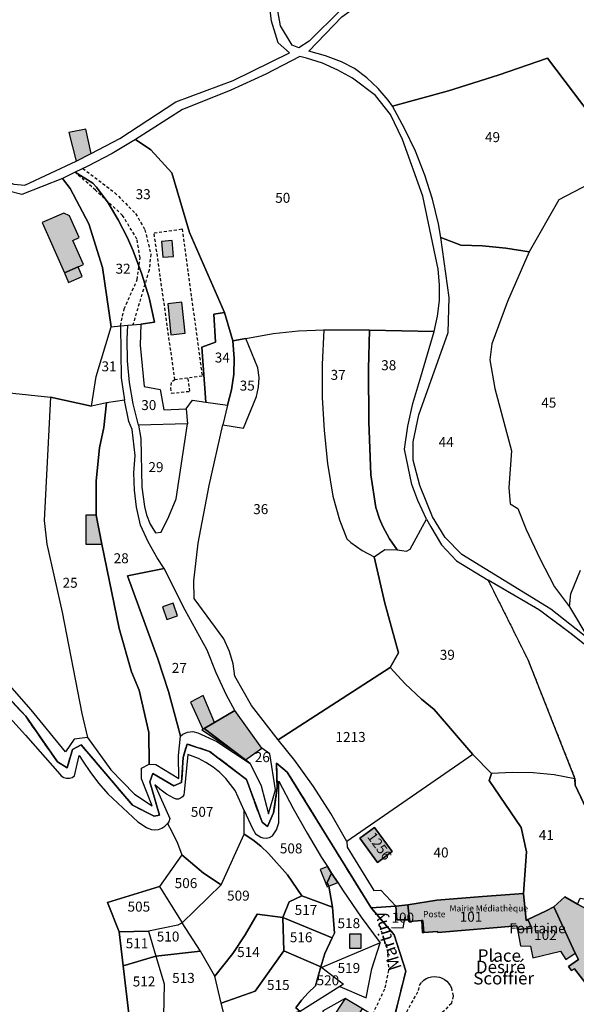
# Model space of a CAD drawing. Units: metres. Extents: x 1034230 to 1037358, y 6314003 to 6317766.
# Drawn here: x 1036520 to 1036632, y 6316034 to 6316231 of the extents above; entities that cross this region are included whole.
import ezdxf
from ezdxf.enums import TextEntityAlignment as Align

# ---------------------------------------------------------------- set-up
doc = ezdxf.new("R2010")
doc.units = ezdxf.units.M
for name, pattern in [('TOPO1', [1, 0.6, -0.4]), ('TOPO2', [2.4, 2, -0.4]), ('TOPO4', [0.8, 0.5, -0.3])]:
    doc.linetypes.add(name, pattern=pattern)
for name, color, linetype in [('ig_cad_bati_dur', 152, 'CONTINUOUS'), ('ig_cad_bati_dur_hach', 24, 'CONTINUOUS'), ('ig_cad_bati_leger', 215, 'CONTINUOUS'), ('ig_cad_bati_leger_hach', 243, 'CONTINUOUS'), ('ig_cad_cote_alti', 37, 'CONTINUOUS'), ('ig_cad_detail_lineaire', 252, 'TOPO1'), ('ig_cad_divers_texte', 8, 'CONTINUOUS'), ('ig_cad_fleche_de_rattachement', 3, 'CONTINUOUS'), ('ig_cad_lieudit', 7, 'ByLayer'), ('ig_cad_nom_voie', 8, 'CONTINUOUS'), ('ig_cad_parcel', 3, 'CONTINUOUS'), ('ig_cad_parcel_num', 3, 'CONTINUOUS'), ('ig_cad_section', 20, 'TOPO2'), ('ig_cad_sfisc', 2, 'TOPO4')]:
    doc.layers.add(name, color=color, linetype=linetype)
doc.styles.add('Times New Roman', font='times.ttf')

msp = doc.modelspace()

# ---------------------------------------------------------------- hatches: boundary and pattern name
at = {"layer": 'ig_cad_bati_dur_hach'}
for points in [[(1036530.17, 6316208.72), (1036531.67, 6316202.92), (1036534.71, 6316204.5), (1036533.58, 6316209.38)], [(1036529.33, 6316180.51), (1036532.05, 6316181.72), (1036533.11, 6316182.19), (1036530.99, 6316187), (1036532.24, 6316187.62), (1036530.31, 6316191.99), (1036529.18, 6316192.52), (1036524.86, 6316190.61)], [(1036533.62, 6316131.9), (1036533.59, 6316126.09), (1036536.84, 6316126.09), (1036535.71, 6316131.9)], [(1036549.03, 6316113.5), (1036549.9, 6316110.97), (1036552.04, 6316111.69), (1036551.17, 6316114.23)], [(1036563.17, 6316084.65), (1036565.67, 6316082.74), (1036568.97, 6316085.11), (1036563.51, 6316092.69), (1036559.43, 6316090.27), (1036557.39, 6316089.06)], [(1036563.17, 6316084.65), (1036557.39, 6316089.06), (1036557.08, 6316088.92), (1036556.88, 6316088.82)], [(1036591.53, 6316069.19), (1036588.6, 6316067.02), (1036592.18, 6316062.18), (1036595.11, 6316064.35)], [(1036582.1, 6316061.33), (1036580.67, 6316060.75), (1036582.07, 6316057.3), (1036582.37, 6316057.41), (1036582.06, 6316058.17), (1036582.94, 6316060)], [(1036584.17, 6316058.13), (1036582.94, 6316060), (1036582.06, 6316058.17), (1036582.37, 6316057.41)], [(1036601.47, 6316048.12), (1036604.23, 6316048.29), (1036604.26, 6316048.09), (1036620.11, 6316049.43), (1036620.24, 6316048.7), (1036623.11, 6316049), (1036622.35, 6316050.69), (1036621.99, 6316050.52), (1036621.45, 6316055.96), (1036613.26, 6316055.31), (1036604.1, 6316054.63), (1036598.26, 6316053.67), (1036598.55, 6316050.66), (1036598.58, 6316050.33), (1036600.99, 6316050.5), (1036601.26, 6316050.53)], [(1036644.08, 6316038.51), (1036640.63, 6316043.65), (1036640.68, 6316047.8), (1036639.47, 6316048.8), (1036638.78, 6316049.02), (1036637.32, 6316049.8), (1036634.8, 6316052.43), (1036632.28, 6316053.81), (1036629.76, 6316055.3), (1036627.53, 6316053.27), (1036631.86, 6316043.98), (1036632.54, 6316042.71), (1036630.51, 6316041.28), (1036631.07, 6316040.51), (1036631.7, 6316040.79), (1036634, 6316037.89), (1036635.12, 6316038.63), (1036638.82, 6316034.61)], [(1036598.26, 6316053.67), (1036595.83, 6316053.4), (1036596.07, 6316050.68), (1036598.55, 6316050.66)], [(1036627.53, 6316053.27), (1036626.05, 6316052.48), (1036622.35, 6316050.69), (1036623.11, 6316049), (1036620.24, 6316048.7), (1036620.86, 6316045.45), (1036622.85, 6316045.39), (1036623.36, 6316043.02), (1036628.91, 6316044.37), (1036629.98, 6316042.72), (1036631.86, 6316043.98)], [(1036600.99, 6316050.5), (1036601.13, 6316048.1), (1036601.47, 6316048.12), (1036601.26, 6316050.53)], [(1036588.9, 6316044.96), (1036588.89, 6316047.8), (1036586.56, 6316047.79), (1036586.57, 6316044.96)], [(1036582.67, 6316030.34), (1036585.3, 6316027.08), (1036589.14, 6316032.8), (1036585.7, 6316034.86)]]:
    msp.add_hatch(color=256, dxfattribs=at).paths.add_polyline_path(points)
at = {"layer": 'ig_cad_bati_leger_hach'}
for points in [[(1036550.97, 6316186.99), (1036548.8, 6316186.83), (1036549.05, 6316183.64), (1036551.22, 6316183.8)], [(1036530.16, 6316178.6), (1036532.89, 6316179.81), (1036532.05, 6316181.72), (1036529.33, 6316180.51)], [(1036552.91, 6316174.62), (1036550.06, 6316174.33), (1036550.7, 6316168.11), (1036553.54, 6316168.41)], [(1036557.39, 6316089.06), (1036559.43, 6316090.27), (1036557.18, 6316095.67), (1036554.61, 6316094.37), (1036557.08, 6316088.92)]]:
    msp.add_hatch(color=256, dxfattribs=at).paths.add_polyline_path(points)

# ---------------------------------------------------------------- linework, layer by layer
at = {"layer": 'ig_cad_bati_dur'}
for points in [[(1036530.17, 6316208.72), (1036531.67, 6316202.92), (1036534.71, 6316204.5), (1036533.58, 6316209.38)], [(1036529.33, 6316180.51), (1036532.05, 6316181.72), (1036533.11, 6316182.19), (1036530.99, 6316187), (1036532.24, 6316187.62), (1036530.31, 6316191.99), (1036529.18, 6316192.52), (1036524.86, 6316190.61)], [(1036533.62, 6316131.9), (1036533.59, 6316126.09), (1036536.84, 6316126.09), (1036535.71, 6316131.9)], [(1036549.03, 6316113.5), (1036549.9, 6316110.97), (1036552.04, 6316111.69), (1036551.17, 6316114.23)], [(1036563.17, 6316084.65), (1036565.67, 6316082.74), (1036568.97, 6316085.11), (1036563.51, 6316092.69), (1036559.43, 6316090.27), (1036557.39, 6316089.06)], [(1036563.17, 6316084.65), (1036557.39, 6316089.06), (1036557.08, 6316088.92), (1036556.88, 6316088.82)], [(1036591.53, 6316069.19), (1036588.6, 6316067.02), (1036592.18, 6316062.18), (1036595.11, 6316064.35)], [(1036582.1, 6316061.33), (1036580.67, 6316060.75), (1036582.07, 6316057.3), (1036582.37, 6316057.41), (1036582.06, 6316058.17), (1036582.94, 6316060)], [(1036584.17, 6316058.13), (1036582.94, 6316060), (1036582.06, 6316058.17), (1036582.37, 6316057.41)], [(1036601.47, 6316048.12), (1036604.23, 6316048.29), (1036604.26, 6316048.09), (1036620.11, 6316049.43), (1036620.24, 6316048.7), (1036623.11, 6316049), (1036622.35, 6316050.69), (1036621.99, 6316050.52), (1036621.45, 6316055.96), (1036613.26, 6316055.31), (1036604.1, 6316054.63), (1036598.26, 6316053.67), (1036598.55, 6316050.66), (1036598.58, 6316050.33), (1036600.99, 6316050.5), (1036601.26, 6316050.53)], [(1036644.08, 6316038.51), (1036640.63, 6316043.65), (1036640.68, 6316047.8), (1036639.47, 6316048.8), (1036638.78, 6316049.02), (1036637.32, 6316049.8), (1036634.8, 6316052.43), (1036632.28, 6316053.81), (1036629.76, 6316055.3), (1036627.53, 6316053.27), (1036631.86, 6316043.98), (1036632.54, 6316042.71), (1036630.51, 6316041.28), (1036631.07, 6316040.51), (1036631.7, 6316040.79), (1036634, 6316037.89), (1036635.12, 6316038.63), (1036638.82, 6316034.61)], [(1036598.26, 6316053.67), (1036595.83, 6316053.4), (1036596.07, 6316050.68), (1036598.55, 6316050.66)], [(1036627.53, 6316053.27), (1036626.05, 6316052.48), (1036622.35, 6316050.69), (1036623.11, 6316049), (1036620.24, 6316048.7), (1036620.86, 6316045.45), (1036622.85, 6316045.39), (1036623.36, 6316043.02), (1036628.91, 6316044.37), (1036629.98, 6316042.72), (1036631.86, 6316043.98)], [(1036600.99, 6316050.5), (1036601.13, 6316048.1), (1036601.47, 6316048.12), (1036601.26, 6316050.53)], [(1036588.9, 6316044.96), (1036588.89, 6316047.8), (1036586.56, 6316047.79), (1036586.57, 6316044.96)], [(1036582.67, 6316030.34), (1036585.3, 6316027.08), (1036589.14, 6316032.8), (1036585.7, 6316034.86)]]:
    msp.add_lwpolyline(points, close=True, dxfattribs=at)
at = {"layer": 'ig_cad_bati_leger'}
for points in [[(1036550.97, 6316186.99), (1036548.8, 6316186.83), (1036549.05, 6316183.64), (1036551.22, 6316183.8)], [(1036530.16, 6316178.6), (1036532.89, 6316179.81), (1036532.05, 6316181.72), (1036529.33, 6316180.51)], [(1036552.91, 6316174.62), (1036550.06, 6316174.33), (1036550.7, 6316168.11), (1036553.54, 6316168.41)], [(1036557.39, 6316089.06), (1036559.43, 6316090.27), (1036557.18, 6316095.67), (1036554.61, 6316094.37), (1036557.08, 6316088.92)]]:
    msp.add_lwpolyline(points, close=True, dxfattribs=at)
at = {"layer": 'ig_cad_detail_lineaire'}
for points in [[(1036540.54, 6316169.91), (1036541.31, 6316173.29), (1036543.93, 6316179.17), (1036544.5, 6316183.57), (1036543.87, 6316187.29), (1036540.99, 6316192.06), (1036535.54, 6316197.11), (1036531.45, 6316200.73)], [(1036533, 6316201.49), (1036539.43, 6316196.61), (1036543.59, 6316192.41), (1036545.46, 6316189.19), (1036546.67, 6316184.24), (1036546.3, 6316181.07), (1036543.05, 6316170.1)], [(1036547.31, 6316188.53), (1036552.96, 6316189.35), (1036556.96, 6316159.8), (1036551.49, 6316159.03), (1036547.31, 6316188.53)], [(1036551.49, 6316159.03), (1036550.75, 6316158.51), (1036550.57, 6316157.4), (1036550.78, 6316156.37), (1036554.5, 6316156.75), (1036554.15, 6316159.4)], [(1036592.62, 6316049.42), (1036594.1, 6316044.73), (1036594.38, 6316040.51), (1036593.56, 6316036.72), (1036591.11, 6316031.62)], [(1036597.56, 6316031.29), (1036600.4, 6316036.48), (1036600.62, 6316037.46), (1036601, 6316038.11), (1036601.49, 6316038.56), (1036601.96, 6316038.85), (1036602.46, 6316039.07), (1036602.99, 6316039.21), (1036603.54, 6316039.27), (1036604.09, 6316039.24), (1036604.63, 6316039.14), (1036605.14, 6316038.95), (1036605.62, 6316038.67), (1036606.06, 6316038.33), (1036606.43, 6316037.93), (1036606.74, 6316037.47), (1036606.99, 6316036.98), (1036607.33, 6316035.35), (1036607, 6316033.88), (1036603.11, 6316030)]]:
    msp.add_lwpolyline(points, dxfattribs=at)
at = {"layer": 'ig_cad_fleche_de_rattachement'}
msp.add_lwpolyline([(1036594.97, 6316049.09), (1036597.34, 6316049.07), (1036597.74, 6316051.25)], dxfattribs=at)
at = {"layer": 'ig_cad_lieudit'}
for points in [[(1036507.76, 6316106.24), (1036521.53, 6316091.51), (1036527.92, 6316082.34), (1036529.84, 6316081.17), (1036530.91, 6316084.82), (1036532.66, 6316085.77), (1036542.98, 6316073.68), (1036547.3, 6316071.45), (1036548.37, 6316071.64), (1036546.48, 6316078.38), (1036547.06, 6316080.01), (1036551.28, 6316077.58), (1036552.83, 6316078.25), (1036553.15, 6316083.25), (1036553.93, 6316085.94), (1036558.45, 6316084.47), (1036565.86, 6316078.83), (1036568.99, 6316070.24), (1036570.05, 6316069.36), (1036571.31, 6316072.15), (1036572.01, 6316077.15), (1036571.88, 6316082.09), (1036574.05, 6316080.3), (1036590.86, 6316053.07), (1036595.83, 6316053.4), (1036598.26, 6316053.67), (1036604.1, 6316054.63), (1036613.26, 6316055.31), (1036621.45, 6316055.96), (1036621.99, 6316050.52), (1036622.35, 6316050.69), (1036626.05, 6316052.48), (1036627.53, 6316053.27), (1036629.76, 6316055.3), (1036632.28, 6316053.81)], [(1036595.71, 6316031.82), (1036597.82, 6316040.34), (1036595.52, 6316047.64), (1036590.86, 6316053.07), (1036574.05, 6316080.3), (1036571.88, 6316082.09), (1036572.01, 6316077.15), (1036571.31, 6316072.15), (1036570.05, 6316069.36), (1036568.99, 6316070.24), (1036565.86, 6316078.83), (1036558.45, 6316084.47), (1036553.93, 6316085.94), (1036553.15, 6316083.25), (1036552.83, 6316078.25), (1036551.28, 6316077.58), (1036547.06, 6316080.01), (1036546.48, 6316078.38), (1036548.37, 6316071.64), (1036547.3, 6316071.45), (1036542.98, 6316073.68), (1036532.66, 6316085.77), (1036530.91, 6316084.82), (1036529.84, 6316081.17), (1036527.92, 6316082.34), (1036521.53, 6316091.51), (1036507.76, 6316106.24)], [(1036632.28, 6316053.81), (1036629.76, 6316055.3), (1036627.53, 6316053.27), (1036626.05, 6316052.48), (1036622.35, 6316050.69), (1036621.99, 6316050.52), (1036621.45, 6316055.96), (1036613.26, 6316055.31), (1036604.1, 6316054.63), (1036598.26, 6316053.67), (1036595.83, 6316053.4), (1036590.86, 6316053.07), (1036595.52, 6316047.64), (1036597.82, 6316040.34), (1036595.71, 6316031.82)]]:
    msp.add_lwpolyline(points, dxfattribs=at)
at = {"layer": 'ig_cad_parcel'}
for points in [[(1036577.47, 6316280.93), (1036578.51, 6316277.4), (1036580.15, 6316272.89), (1036582.11, 6316268.49), (1036582.93, 6316265.42), (1036584.92, 6316251.77), (1036582.07, 6316243.42), (1036583.32, 6316237.21), (1036584.82, 6316233.35), (1036578.45, 6316227.01), (1036576.35, 6316225.72), (1036575.03, 6316226.23), (1036572.68, 6316230.12), (1036572.14, 6316233.1), (1036571.44, 6316244.13), (1036567.55, 6316270.92), (1036567.1, 6316279.2), (1036566.33, 6316282.85), (1036564.11, 6316288.39), (1036571, 6316284.33)], [(1036595.15, 6316213.99), (1036594.28, 6316215.2), (1036592.27, 6316217.56), (1036590.03, 6316219.69), (1036587.56, 6316221.56), (1036584.93, 6316222.86), (1036581.72, 6316224.08), (1036578.39, 6316224.99), (1036585, 6316231.9), (1036592.94, 6316237.66), (1036599.07, 6316241.02), (1036604.37, 6316243.52), (1036609.79, 6316245.72), (1036613.49, 6316242.93), (1036616.91, 6316240.82), (1036620.49, 6316239.01), (1036641.44, 6316230.23), (1036650.1, 6316218.92), (1036644.82, 6316215.44), (1036638.23, 6316211.26), (1036635.08, 6316212.01), (1036626.26, 6316223.61), (1036616.4, 6316220.19), (1036606.43, 6316217.08)], [(1036543.58, 6316207.29), (1036546.64, 6316205.19), (1036550.85, 6316200.63), (1036554.45, 6316188.6), (1036561.46, 6316172.56), (1036563.13, 6316166.88), (1036565.75, 6316167.37), (1036571.18, 6316168.34), (1036576.29, 6316168.9), (1036581.41, 6316169.1), (1036590.54, 6316169.03), (1036603.55, 6316168.76), (1036604.23, 6316171.84), (1036604.6, 6316174.97), (1036604.62, 6316178.12), (1036604.31, 6316181.26), (1036601.24, 6316195.93), (1036597.18, 6316207.32), (1036594.74, 6316212.32), (1036591.74, 6316216.12), (1036587.15, 6316219.59), (1036584.2, 6316221.24), (1036581.11, 6316222.61), (1036577.9, 6316223.64), (1036576.56, 6316223.98), (1036569.71, 6316220.43), (1036562.71, 6316217.21), (1036555.58, 6316214.29), (1036553.04, 6316213.32)], [(1036595.15, 6316213.99), (1036606.43, 6316217.08), (1036616.4, 6316220.19), (1036626.26, 6316223.61), (1036635.08, 6316212.01), (1036638.23, 6316211.26), (1036644.82, 6316215.44), (1036649.6, 6316206.49), (1036641.13, 6316200.89), (1036634.83, 6316197.87), (1036634.58, 6316198.3), (1036628.59, 6316195.19), (1036622.58, 6316184.73), (1036617.93, 6316185.51), (1036613.25, 6316185.95), (1036608.86, 6316186.05), (1036604.89, 6316187.59), (1036604.37, 6316190.34), (1036603.17, 6316195.29), (1036601.64, 6316200.16), (1036599.78, 6316204.92), (1036597.61, 6316209.52)], [(1036543.58, 6316207.29), (1036538.87, 6316204.45), (1036533.99, 6316201.91), (1036531.45, 6316200.73), (1036535.04, 6316198.55), (1036535.74, 6316197.7), (1036538.07, 6316194.55), (1036540.12, 6316191.19), (1036541.88, 6316187.69), (1036543.11, 6316184.92), (1036544.87, 6316180.26), (1036546.31, 6316175.49), (1036547.42, 6316170.63), (1036544.65, 6316170.22), (1036544.54, 6316166.04), (1036545.29, 6316157.68), (1036548.51, 6316157.11), (1036549.26, 6316153.02), (1036553.74, 6316153.22), (1036554.99, 6316154.96), (1036557.68, 6316154.58), (1036556.91, 6316165.62), (1036559.67, 6316166.6), (1036559.27, 6316172.25), (1036561.46, 6316172.56), (1036554.45, 6316188.6), (1036550.85, 6316200.63), (1036546.64, 6316205.19)], [(1036542.01, 6316170.01), (1036544.65, 6316170.22), (1036547.42, 6316170.63), (1036546.31, 6316175.49), (1036544.87, 6316180.26), (1036543.11, 6316184.92), (1036541.88, 6316187.69), (1036540.12, 6316191.19), (1036538.07, 6316194.55), (1036535.74, 6316197.7), (1036535.04, 6316198.55), (1036531.45, 6316200.73), (1036528.93, 6316199.49), (1036530.47, 6316197.48), (1036534.23, 6316190.37), (1036536.98, 6316181.61), (1036538.66, 6316169.7), (1036540.54, 6316169.91)], [(1036604.89, 6316187.59), (1036608.86, 6316186.05), (1036613.25, 6316185.95), (1036617.93, 6316185.51), (1036622.58, 6316184.73), (1036618.23, 6316174.79), (1036615.12, 6316166.28), (1036614.68, 6316163.09), (1036615.73, 6316157.31), (1036619.04, 6316144.81), (1036618.53, 6316137.41), (1036618.82, 6316134.18), (1036620.3, 6316133.23), (1036622.03, 6316128.99), (1036624.72, 6316123.18), (1036627.71, 6316117.52), (1036630.71, 6316113.47), (1036634.61, 6316107), (1036626.94, 6316113.04), (1036609.06, 6316123.96), (1036605.73, 6316127.38), (1036603.21, 6316131.56), (1036600.65, 6316137.87), (1036599.35, 6316142.94), (1036599.29, 6316146.6), (1036600.46, 6316152.04), (1036606.37, 6316168.56), (1036606.53, 6316175.55)], [(1036563.13, 6316166.88), (1036561.46, 6316172.56), (1036559.27, 6316172.25), (1036559.67, 6316166.6), (1036556.91, 6316165.62), (1036557.68, 6316154.58), (1036562.06, 6316153.98), (1036562.85, 6316157.03), (1036563.3, 6316160.16), (1036563.41, 6316163.32)], [(1036537.75, 6316154.46), (1036534.76, 6316153.78), (1036535.69, 6316159.74), (1036538.66, 6316169.7), (1036540.54, 6316169.91), (1036540.71, 6316159.44), (1036541.35, 6316154.98)], [(1036553.99, 6316150.24), (1036544.16, 6316149.95), (1036543.1, 6316154.2), (1036542.35, 6316158.5), (1036541.95, 6316162.86), (1036541.88, 6316167.24), (1036542.01, 6316170.01), (1036544.65, 6316170.22), (1036544.54, 6316166.04), (1036545.29, 6316157.68), (1036548.51, 6316157.11), (1036549.26, 6316153.02), (1036553.74, 6316153.22)], [(1036565.75, 6316167.37), (1036571.18, 6316168.34), (1036576.29, 6316168.9), (1036581.41, 6316169.1), (1036581.06, 6316162.16), (1036581.08, 6316155.51), (1036581.44, 6316148.87), (1036582.12, 6316142.27), (1036583.16, 6316135.71), (1036584.5, 6316130.96), (1036585.97, 6316127.12), (1036586.82, 6316126.39), (1036589.07, 6316124.8), (1036591.51, 6316123.49), (1036593.66, 6316114.21), (1036596.36, 6316104.24), (1036594.67, 6316101.33), (1036572.23, 6316086.8), (1036566.88, 6316093.66), (1036563.54, 6316099.55), (1036563.16, 6316102.05), (1036562.44, 6316104.49), (1036561.28, 6316107.06), (1036555.33, 6316115.17), (1036555.28, 6316118.69), (1036556.18, 6316126.29), (1036558.39, 6316137.81), (1036561.09, 6316149.99), (1036565.28, 6316149.37), (1036567.86, 6316155.73), (1036568.3, 6316157.61), (1036568.38, 6316159.54), (1036568.15, 6316161.45)], [(1036590.54, 6316169.03), (1036581.41, 6316169.1), (1036581.06, 6316162.16), (1036581.08, 6316155.51), (1036581.44, 6316148.87), (1036582.12, 6316142.27), (1036583.16, 6316135.71), (1036584.5, 6316130.96), (1036585.97, 6316127.12), (1036586.82, 6316126.39), (1036589.07, 6316124.8), (1036591.51, 6316123.49), (1036593.6, 6316124.97), (1036596.13, 6316124.91), (1036594.54, 6316127.16), (1036593.23, 6316129.58), (1036592.57, 6316131.17), (1036591.84, 6316133.43), (1036590.82, 6316139.98), (1036590.43, 6316150.63), (1036590.38, 6316161.27)], [(1036603.55, 6316168.76), (1036590.54, 6316169.03), (1036590.38, 6316161.27), (1036590.43, 6316150.63), (1036590.82, 6316139.98), (1036591.84, 6316133.43), (1036592.57, 6316131.17), (1036593.23, 6316129.58), (1036594.54, 6316127.16), (1036596.13, 6316124.91), (1036598, 6316124.65), (1036598.73, 6316125.08), (1036602.01, 6316131.08), (1036600.24, 6316134.85), (1036599.04, 6316138.06), (1036597.55, 6316145.13), (1036598.22, 6316149.74), (1036599.23, 6316154.29), (1036600.89, 6316159.65)], [(1036565.75, 6316167.37), (1036563.13, 6316166.88), (1036563.41, 6316163.32), (1036563.3, 6316160.16), (1036562.85, 6316157.03), (1036562.06, 6316153.98), (1036561.09, 6316149.99), (1036565.28, 6316149.37), (1036567.86, 6316155.73), (1036568.3, 6316157.61), (1036568.38, 6316159.54), (1036568.15, 6316161.45)], [(1036526.49, 6316155.6), (1036525.26, 6316130.81), (1036525.78, 6316126.09), (1036528.83, 6316112.43), (1036532.82, 6316092.04), (1036533.96, 6316087.24), (1036531.27, 6316086.9), (1036529.55, 6316084.41), (1036522.62, 6316092.81), (1036515.42, 6316100.99), (1036512.45, 6316104.22), (1036507.68, 6316111.32), (1036505.9, 6316114.81), (1036504.43, 6316118.42), (1036503.34, 6316121.91), (1036502.04, 6316129.62), (1036501.14, 6316139.12), (1036501.67, 6316152.2), (1036501.99, 6316156.7), (1036504.62, 6316156.81), (1036511.31, 6316156.92), (1036514.44, 6316156.86)], [(1036546.29, 6316081.88), (1036546.27, 6316088.25), (1036544.33, 6316096.75), (1036542.8, 6316100.47), (1036540.29, 6316109.14), (1036536.84, 6316126.09), (1036535.71, 6316131.9), (1036535.65, 6316138.76), (1036536.37, 6316145.43), (1036537.19, 6316149.46), (1036537.75, 6316154.46), (1036534.76, 6316153.78), (1036526.49, 6316155.6), (1036525.26, 6316130.81), (1036525.78, 6316126.09), (1036528.83, 6316112.43), (1036532.82, 6316092.04), (1036533.96, 6316087.24), (1036538.64, 6316080.74), (1036543.36, 6316075.9), (1036546.93, 6316073.54), (1036544.75, 6316078.96), (1036544.78, 6316081.07)], [(1036537.75, 6316154.46), (1036537.19, 6316149.46), (1036536.37, 6316145.43), (1036535.65, 6316138.76), (1036535.71, 6316131.9), (1036536.84, 6316126.09), (1036540.29, 6316109.14), (1036542.8, 6316100.47), (1036544.33, 6316096.75), (1036546.27, 6316088.25), (1036546.29, 6316081.88), (1036547.65, 6316081.86), (1036552.28, 6316079.04), (1036552.24, 6316083.63), (1036552.59, 6316087.53), (1036552.03, 6316089.83), (1036550.2, 6316096.5), (1036548.03, 6316103.06), (1036541.96, 6316119.7), (1036549.33, 6316121.19), (1036547.93, 6316123.29), (1036546.11, 6316126.5), (1036544.61, 6316129.86), (1036543.79, 6316133.49), (1036543.36, 6316136.92), (1036543.26, 6316140.38), (1036543.51, 6316143.84), (1036542.94, 6316149.11), (1036542.21, 6316150.67), (1036541.35, 6316154.98)], [(1036544.16, 6316149.95), (1036544.62, 6316147.28), (1036544.86, 6316137.48), (1036545.37, 6316133.63), (1036545.76, 6316131.94), (1036546.52, 6316130.08), (1036547.59, 6316128.37), (1036548.7, 6316128.47), (1036550.29, 6316131.63), (1036551.71, 6316135.17), (1036553.99, 6316150.24)], [(1036594.67, 6316101.33), (1036596.36, 6316104.24), (1036593.66, 6316114.21), (1036591.51, 6316123.49), (1036593.6, 6316124.97), (1036596.13, 6316124.91), (1036598, 6316124.65), (1036598.73, 6316125.08), (1036602.01, 6316131.08), (1036602.85, 6316129.52), (1036605.03, 6316125.95), (1036608.04, 6316122.71), (1036614.38, 6316118.81), (1036622.32, 6316102.92), (1036631.8, 6316078.99), (1036627.6, 6316079.76), (1036623.43, 6316080.18), (1036619.24, 6316080.26), (1036615.06, 6316080.01), (1036611.28, 6316083.81), (1036603.5, 6316092.87), (1036600.96, 6316094.96), (1036597.69, 6316098.03)], [(1036566.6, 6316082.03), (1036565.67, 6316082.74), (1036563.17, 6316084.65), (1036557.39, 6316089.06), (1036559.43, 6316090.27), (1036563.51, 6316092.69), (1036561.84, 6316095.76), (1036559.74, 6316100.22), (1036557.96, 6316104.81), (1036553.57, 6316112.79), (1036549.33, 6316121.19), (1036541.96, 6316119.7), (1036548.03, 6316103.06), (1036550.2, 6316096.5), (1036552.03, 6316089.83), (1036552.59, 6316087.53), (1036553.09, 6316087.93), (1036554.04, 6316088.33), (1036555.07, 6316088.43), (1036556.08, 6316088.18), (1036559.93, 6316086.46)], [(1036572.23, 6316086.8), (1036594.67, 6316101.33), (1036597.69, 6316098.03), (1036600.96, 6316094.96), (1036603.5, 6316092.87), (1036611.28, 6316083.81), (1036585.99, 6316066.41), (1036582.8, 6316071.99), (1036579.32, 6316077.4), (1036575.57, 6316082.61)], [(1036566.6, 6316082.03), (1036568.81, 6316077.54), (1036570.3, 6316071.95), (1036571.66, 6316076.73), (1036570.57, 6316083.98), (1036568.97, 6316085.11), (1036563.51, 6316092.69), (1036559.43, 6316090.27), (1036557.39, 6316089.06), (1036563.17, 6316084.65), (1036565.67, 6316082.74)], [(1036549.99, 6316069.98), (1036550.88, 6316068.36), (1036551.98, 6316066.07), (1036552.91, 6316063.72), (1036557.2, 6316060.03), (1036560.79, 6316057.7), (1036565.37, 6316067.88), (1036565.41, 6316072.62), (1036563.59, 6316076.6), (1036561.73, 6316079.01), (1036560.5, 6316080.2), (1036559.16, 6316081.28), (1036557.72, 6316082.22), (1036556.2, 6316083.01), (1036554.6, 6316083.65), (1036554.1, 6316083.82), (1036553.34, 6316076.26), (1036553.26, 6316075.78), (1036553.02, 6316075.37), (1036552.64, 6316075.07), (1036552.19, 6316074.9), (1036551.71, 6316074.91), (1036551.27, 6316075.08), (1036549.83, 6316075.9), (1036548.47, 6316076.86), (1036547.45, 6316077.73), (1036550.5, 6316071.03), (1036550.24, 6316070.35)], [(1036615.06, 6316080.01), (1036611.28, 6316083.81), (1036585.99, 6316066.41), (1036586.08, 6316065.26), (1036591.39, 6316056.55), (1036592.85, 6316056.63), (1036595.83, 6316053.4), (1036598.26, 6316053.67), (1036604.1, 6316054.63), (1036613.26, 6316055.31), (1036621.45, 6316055.96), (1036622.05, 6316064.3), (1036621.01, 6316069.2), (1036614.56, 6316078.62)], [(1036631.8, 6316078.99), (1036627.6, 6316079.76), (1036623.43, 6316080.18), (1036619.24, 6316080.26), (1036615.06, 6316080.01), (1036614.56, 6316078.62), (1036621.01, 6316069.2), (1036622.05, 6316064.3), (1036621.45, 6316055.96), (1036621.99, 6316050.52), (1036622.35, 6316050.69), (1036626.05, 6316052.48), (1036627.53, 6316053.27), (1036629.76, 6316055.3), (1036632.28, 6316053.81), (1036632.86, 6316055), (1036640.86, 6316053.57), (1036641.5, 6316053.61), (1036639.63, 6316059.7), (1036638.04, 6316064.48), (1036631.85, 6316077.72)], [(1036577, 6316055.45), (1036574.11, 6316059.69), (1036570.27, 6316063.97), (1036568.74, 6316065.41), (1036567.1, 6316066.72), (1036565.37, 6316067.88), (1036565.41, 6316072.62), (1036567.09, 6316068.98), (1036567.7, 6316067.92), (1036568.72, 6316067.24), (1036569.16, 6316067.12), (1036569.83, 6316067.08), (1036570.48, 6316067.21), (1036571.09, 6316067.51), (1036571.91, 6316068.7), (1036572.32, 6316070.1), (1036572.36, 6316078.49), (1036575.23, 6316073), (1036578.01, 6316068.04), (1036580.94, 6316063.17), (1036582.1, 6316061.33), (1036582.94, 6316060), (1036582.06, 6316058.17), (1036582.37, 6316057.41), (1036583.14, 6316053.22)], [(1036595.11, 6316064.35), (1036592.18, 6316062.18), (1036588.6, 6316067.02), (1036591.53, 6316069.19)], [(1036595.11, 6316064.35), (1036592.18, 6316062.18), (1036588.6, 6316067.02), (1036591.53, 6316069.19)], [(1036565.37, 6316067.88), (1036567.1, 6316066.72), (1036568.74, 6316065.41), (1036570.27, 6316063.97), (1036574.11, 6316059.69), (1036577, 6316055.45), (1036574.44, 6316054.25), (1036573.18, 6316051.14), (1036568.02, 6316051.8), (1036565.56, 6316047.66), (1036563.12, 6316043.89), (1036559.52, 6316039.36), (1036556.64, 6316044.37), (1036552.96, 6316050.04), (1036560.79, 6316057.7)], [(1036552.91, 6316063.72), (1036548.42, 6316057.35), (1036552.96, 6316050.04), (1036560.79, 6316057.7), (1036557.2, 6316060.03)], [(1036582.94, 6316060), (1036584.17, 6316058.13), (1036585.27, 6316056.48), (1036588.89, 6316051.22), (1036592.66, 6316046.07), (1036580.99, 6316041.11), (1036580.72, 6316041), (1036580.78, 6316041.21), (1036581.57, 6316043.92), (1036583.09, 6316047.06), (1036583.53, 6316047.97), (1036583.14, 6316053.22), (1036582.37, 6316057.41), (1036582.06, 6316058.17)], [(1036540.29, 6316048.25), (1036537.94, 6316054.16), (1036548.42, 6316057.35), (1036552.96, 6316050.04), (1036552.1, 6316049.57), (1036546.19, 6316048.38)], [(1036573.18, 6316051.14), (1036574.44, 6316054.25), (1036577, 6316055.45), (1036583.14, 6316053.22), (1036583.53, 6316047.97), (1036583.09, 6316047.06)], [(1036620.24, 6316048.7), (1036620.11, 6316049.43), (1036604.26, 6316048.09), (1036604.23, 6316048.29), (1036601.47, 6316048.12), (1036601.26, 6316050.53), (1036600.99, 6316050.5), (1036598.58, 6316050.33), (1036598.55, 6316050.66), (1036598.26, 6316053.67), (1036604.1, 6316054.63), (1036613.26, 6316055.31), (1036621.45, 6316055.96), (1036621.99, 6316050.52), (1036622.35, 6316050.69), (1036623.11, 6316049)], [(1036637.83, 6316033.89), (1036634, 6316037.89), (1036631.7, 6316040.79), (1036631.07, 6316040.51), (1036630.51, 6316041.28), (1036632.54, 6316042.71), (1036631.86, 6316043.98), (1036627.53, 6316053.27), (1036629.76, 6316055.3), (1036632.28, 6316053.81), (1036634.8, 6316052.43), (1036637.32, 6316049.8), (1036638.78, 6316049.02), (1036639.47, 6316048.8), (1036640.68, 6316047.8), (1036640.63, 6316043.65), (1036644.08, 6316038.51), (1036638.82, 6316034.61)], [(1036598.26, 6316053.67), (1036598.55, 6316050.66), (1036596.07, 6316050.68), (1036595.83, 6316053.4)], [(1036631.86, 6316043.98), (1036627.53, 6316053.27), (1036626.05, 6316052.48), (1036622.35, 6316050.69), (1036623.11, 6316049), (1036620.24, 6316048.7), (1036620.86, 6316045.45), (1036622.85, 6316045.39), (1036623.36, 6316043.02), (1036628.91, 6316044.37), (1036629.98, 6316042.72)], [(1036559.52, 6316039.36), (1036563.12, 6316043.89), (1036565.56, 6316047.66), (1036568.02, 6316051.8), (1036573.18, 6316051.14), (1036573.38, 6316044.43), (1036567.57, 6316036.36), (1036560.79, 6316033.96)], [(1036573.18, 6316051.14), (1036583.09, 6316047.06), (1036581.57, 6316043.92), (1036580.78, 6316041.21), (1036573.38, 6316044.43)], [(1036541.1, 6316041.42), (1036540.29, 6316048.25), (1036546.19, 6316048.38), (1036547.67, 6316043.39)], [(1036556.64, 6316044.37), (1036552.96, 6316050.04), (1036552.1, 6316049.57), (1036546.19, 6316048.38), (1036547.67, 6316043.39)], [(1036559.52, 6316039.36), (1036556.64, 6316044.37), (1036547.67, 6316043.39), (1036549.32, 6316037.81), (1036549.22, 6316031.35), (1036552.38, 6316031.66), (1036555.54, 6316031.78), (1036559.03, 6316031.73), (1036561.35, 6316031.59), (1036560.79, 6316033.96)], [(1036580.72, 6316041), (1036579.68, 6316037.42), (1036578.21, 6316036.03), (1036576.88, 6316034.5), (1036575.75, 6316033.01), (1036576.65, 6316032.23), (1036573.49, 6316031.43), (1036568.58, 6316031.12), (1036561.35, 6316031.59), (1036560.79, 6316033.96), (1036567.57, 6316036.36), (1036573.38, 6316044.43), (1036580.78, 6316041.21)], [(1036580.99, 6316041.11), (1036585.33, 6316037.75), (1036584.61, 6316037.29), (1036589.85, 6316034.99), (1036590.99, 6316040.81), (1036592.66, 6316046.07)], [(1036542.25, 6316031.8), (1036541.1, 6316041.42), (1036547.67, 6316043.39), (1036549.32, 6316037.81), (1036549.22, 6316031.35)], [(1036576.65, 6316032.23), (1036575.75, 6316033.01), (1036576.88, 6316034.5), (1036578.21, 6316036.03), (1036579.68, 6316037.42), (1036580.72, 6316041), (1036580.99, 6316041.11), (1036585.33, 6316037.75), (1036584.61, 6316037.29)], [(1036581.09, 6316032.29), (1036582.67, 6316030.34), (1036585.3, 6316027.08), (1036587, 6316024.97), (1036589.47, 6316028.46), (1036591.11, 6316031.62), (1036589.14, 6316032.8), (1036585.7, 6316034.86)]]:
    msp.add_lwpolyline(points, close=True, dxfattribs=at)
for points in [[(1036504.98, 6316236.14), (1036507.38, 6316220.95), (1036508.47, 6316203.25), (1036512.89, 6316200.67), (1036519.13, 6316198.33), (1036521.39, 6316198.11), (1036531.67, 6316202.92), (1036534.71, 6316204.5), (1036540.46, 6316207.49), (1036551.66, 6316214.88), (1036563.16, 6316219.15), (1036574.51, 6316224.69), (1036572.25, 6316226.69), (1036570.86, 6316231.04), (1036569.37, 6316243.46)], [(1036514.44, 6316156.86), (1036526.49, 6316155.6), (1036534.76, 6316153.78), (1036535.69, 6316159.74), (1036538.66, 6316169.7), (1036536.98, 6316181.61), (1036534.23, 6316190.37), (1036530.47, 6316197.48), (1036528.93, 6316199.49), (1036520.79, 6316196.22), (1036515.46, 6316197.6)], [(1036634.58, 6316198.3), (1036628.59, 6316195.19), (1036622.58, 6316184.73), (1036618.23, 6316174.79), (1036615.12, 6316166.28), (1036614.68, 6316163.09), (1036615.73, 6316157.31), (1036619.04, 6316144.81), (1036618.53, 6316137.41), (1036618.82, 6316134.18), (1036620.3, 6316133.23), (1036622.03, 6316128.99), (1036624.72, 6316123.18), (1036627.71, 6316117.52), (1036630.71, 6316113.47), (1036630.94, 6316116.07), (1036632.93, 6316120.87)], [(1036639.01, 6316101.69), (1036631.06, 6316108.04), (1036624.71, 6316112.8), (1036614.38, 6316118.81), (1036622.32, 6316102.92), (1036631.8, 6316078.99), (1036631.85, 6316077.72), (1036638.04, 6316064.48)], [(1036514.49, 6316095.4), (1036521.5, 6316087.71), (1036528.38, 6316079.9), (1036528.68, 6316079.57), (1036529.17, 6316079.25), (1036529.73, 6316079.08), (1036530.3, 6316079.1), (1036530.85, 6316079.26), (1036531.32, 6316079.58), (1036532.29, 6316083.66), (1036532.99, 6316082.51), (1036534.54, 6316080.23), (1036536.23, 6316078.05), (1036538.04, 6316075.97), (1036544.07, 6316070.3), (1036545.78, 6316069.19), (1036546.07, 6316069.03), (1036546.76, 6316068.78), (1036547.48, 6316068.7), (1036548.2, 6316068.78), (1036548.88, 6316069.05), (1036549.49, 6316069.44), (1036549.99, 6316069.98), (1036550.88, 6316068.36), (1036551.98, 6316066.07), (1036552.91, 6316063.72), (1036548.42, 6316057.35), (1036537.94, 6316054.16), (1036540.29, 6316048.25), (1036541.1, 6316041.42), (1036542.25, 6316031.8)]]:
    msp.add_lwpolyline(points, dxfattribs=at)
at = {"layer": 'ig_cad_section'}
for points in [[(1036595.71, 6316031.82), (1036597.82, 6316040.34), (1036595.52, 6316047.64), (1036590.86, 6316053.07), (1036574.05, 6316080.3), (1036571.88, 6316082.09), (1036572.01, 6316077.15), (1036571.31, 6316072.15), (1036570.05, 6316069.36), (1036568.99, 6316070.24), (1036565.86, 6316078.83), (1036558.45, 6316084.47), (1036553.93, 6316085.94), (1036553.15, 6316083.25), (1036552.83, 6316078.25), (1036551.28, 6316077.58), (1036547.06, 6316080.01), (1036546.48, 6316078.38), (1036548.37, 6316071.64), (1036547.3, 6316071.45), (1036542.98, 6316073.68), (1036532.66, 6316085.77), (1036530.91, 6316084.82), (1036529.84, 6316081.17), (1036527.92, 6316082.34), (1036521.53, 6316091.51), (1036507.76, 6316106.24)], [(1036507.76, 6316106.24), (1036521.53, 6316091.51), (1036527.92, 6316082.34), (1036529.84, 6316081.17), (1036530.91, 6316084.82), (1036532.66, 6316085.77), (1036542.98, 6316073.68), (1036547.3, 6316071.45), (1036548.37, 6316071.64), (1036546.48, 6316078.38), (1036547.06, 6316080.01), (1036551.28, 6316077.58), (1036552.83, 6316078.25), (1036553.15, 6316083.25), (1036553.93, 6316085.94), (1036558.45, 6316084.47), (1036565.86, 6316078.83), (1036568.99, 6316070.24), (1036570.05, 6316069.36), (1036571.31, 6316072.15), (1036572.01, 6316077.15), (1036571.88, 6316082.09), (1036574.05, 6316080.3), (1036590.86, 6316053.07), (1036595.52, 6316047.64), (1036597.82, 6316040.34), (1036595.71, 6316031.82)], [(1036507.76, 6316106.24), (1036521.53, 6316091.51), (1036527.92, 6316082.34), (1036529.84, 6316081.17), (1036530.91, 6316084.82), (1036532.66, 6316085.77), (1036542.98, 6316073.68), (1036547.3, 6316071.45), (1036548.37, 6316071.64), (1036546.48, 6316078.38), (1036547.06, 6316080.01), (1036551.28, 6316077.58), (1036552.83, 6316078.25), (1036553.15, 6316083.25), (1036553.93, 6316085.94), (1036558.45, 6316084.47), (1036565.86, 6316078.83), (1036568.99, 6316070.24), (1036570.05, 6316069.36), (1036571.31, 6316072.15), (1036572.01, 6316077.15), (1036571.88, 6316082.09), (1036574.05, 6316080.3), (1036590.86, 6316053.07), (1036595.52, 6316047.64), (1036597.82, 6316040.34), (1036595.71, 6316031.82)], [(1036507.76, 6316106.24), (1036521.53, 6316091.51), (1036527.92, 6316082.34), (1036529.84, 6316081.17), (1036530.91, 6316084.82), (1036532.66, 6316085.77), (1036542.98, 6316073.68), (1036547.3, 6316071.45), (1036548.37, 6316071.64), (1036546.48, 6316078.38), (1036547.06, 6316080.01), (1036551.28, 6316077.58), (1036552.83, 6316078.25), (1036553.15, 6316083.25), (1036553.93, 6316085.94), (1036558.45, 6316084.47), (1036565.86, 6316078.83), (1036568.99, 6316070.24), (1036570.05, 6316069.36), (1036571.31, 6316072.15), (1036572.01, 6316077.15), (1036571.88, 6316082.09), (1036574.05, 6316080.3), (1036590.86, 6316053.07), (1036595.52, 6316047.64), (1036597.82, 6316040.34), (1036595.71, 6316031.82)], [(1036507.76, 6316106.24), (1036521.53, 6316091.51), (1036527.92, 6316082.34), (1036529.84, 6316081.17), (1036530.91, 6316084.82), (1036532.66, 6316085.77), (1036542.98, 6316073.68), (1036547.3, 6316071.45), (1036548.37, 6316071.64), (1036546.48, 6316078.38), (1036547.06, 6316080.01), (1036551.28, 6316077.58), (1036552.83, 6316078.25), (1036553.15, 6316083.25), (1036553.93, 6316085.94), (1036558.45, 6316084.47), (1036565.86, 6316078.83), (1036568.99, 6316070.24), (1036570.05, 6316069.36), (1036571.31, 6316072.15), (1036572.01, 6316077.15), (1036571.88, 6316082.09), (1036574.05, 6316080.3), (1036590.86, 6316053.07), (1036595.52, 6316047.64), (1036597.82, 6316040.34), (1036595.71, 6316031.82)], [(1036507.76, 6316106.24), (1036521.53, 6316091.51), (1036527.92, 6316082.34), (1036529.84, 6316081.17), (1036530.91, 6316084.82), (1036532.66, 6316085.77), (1036542.98, 6316073.68), (1036547.3, 6316071.45), (1036548.37, 6316071.64), (1036546.48, 6316078.38), (1036547.06, 6316080.01), (1036551.28, 6316077.58), (1036552.83, 6316078.25), (1036553.15, 6316083.25), (1036553.93, 6316085.94), (1036558.45, 6316084.47), (1036565.86, 6316078.83), (1036568.99, 6316070.24), (1036570.05, 6316069.36), (1036571.31, 6316072.15), (1036572.01, 6316077.15), (1036571.88, 6316082.09), (1036574.05, 6316080.3), (1036590.86, 6316053.07), (1036595.52, 6316047.64), (1036597.82, 6316040.34), (1036595.71, 6316031.82)], [(1036507.76, 6316106.24), (1036521.53, 6316091.51), (1036527.92, 6316082.34), (1036529.84, 6316081.17), (1036530.91, 6316084.82), (1036532.66, 6316085.77), (1036542.98, 6316073.68), (1036547.3, 6316071.45), (1036548.37, 6316071.64), (1036546.48, 6316078.38), (1036547.06, 6316080.01), (1036551.28, 6316077.58), (1036552.83, 6316078.25), (1036553.15, 6316083.25), (1036553.93, 6316085.94), (1036558.45, 6316084.47), (1036565.86, 6316078.83), (1036568.99, 6316070.24), (1036570.05, 6316069.36), (1036571.31, 6316072.15), (1036572.01, 6316077.15), (1036571.88, 6316082.09), (1036574.05, 6316080.3), (1036590.86, 6316053.07), (1036595.52, 6316047.64), (1036597.82, 6316040.34), (1036595.71, 6316031.82)], [(1036507.76, 6316106.24), (1036521.53, 6316091.51), (1036527.92, 6316082.34), (1036529.84, 6316081.17), (1036530.91, 6316084.82), (1036532.66, 6316085.77), (1036542.98, 6316073.68), (1036547.3, 6316071.45), (1036548.37, 6316071.64), (1036546.48, 6316078.38), (1036547.06, 6316080.01), (1036551.28, 6316077.58), (1036552.83, 6316078.25), (1036553.15, 6316083.25), (1036553.93, 6316085.94), (1036558.45, 6316084.47), (1036565.86, 6316078.83), (1036568.99, 6316070.24), (1036570.05, 6316069.36), (1036571.31, 6316072.15), (1036572.01, 6316077.15), (1036571.88, 6316082.09), (1036574.05, 6316080.3), (1036590.86, 6316053.07), (1036595.52, 6316047.64), (1036597.82, 6316040.34), (1036595.71, 6316031.82)], [(1036595.71, 6316031.82), (1036597.82, 6316040.34), (1036595.52, 6316047.64), (1036590.86, 6316053.07), (1036574.05, 6316080.3), (1036571.88, 6316082.09), (1036572.01, 6316077.15), (1036571.31, 6316072.15), (1036570.05, 6316069.36), (1036568.99, 6316070.24), (1036565.86, 6316078.83), (1036558.45, 6316084.47), (1036553.93, 6316085.94), (1036553.15, 6316083.25), (1036552.83, 6316078.25), (1036551.28, 6316077.58), (1036547.06, 6316080.01), (1036546.48, 6316078.38), (1036548.37, 6316071.64), (1036547.3, 6316071.45), (1036542.98, 6316073.68), (1036532.66, 6316085.77), (1036530.91, 6316084.82), (1036529.84, 6316081.17), (1036527.92, 6316082.34), (1036521.53, 6316091.51), (1036507.76, 6316106.24)], [(1036595.71, 6316031.82), (1036597.82, 6316040.34), (1036595.52, 6316047.64), (1036590.86, 6316053.07), (1036574.05, 6316080.3), (1036571.88, 6316082.09), (1036572.01, 6316077.15), (1036571.31, 6316072.15), (1036570.05, 6316069.36), (1036568.99, 6316070.24), (1036565.86, 6316078.83), (1036558.45, 6316084.47), (1036553.93, 6316085.94), (1036553.15, 6316083.25), (1036552.83, 6316078.25), (1036551.28, 6316077.58), (1036547.06, 6316080.01), (1036546.48, 6316078.38), (1036548.37, 6316071.64), (1036547.3, 6316071.45), (1036542.98, 6316073.68), (1036532.66, 6316085.77), (1036530.91, 6316084.82), (1036529.84, 6316081.17), (1036527.92, 6316082.34), (1036521.53, 6316091.51), (1036507.76, 6316106.24)], [(1036595.71, 6316031.82), (1036597.82, 6316040.34), (1036595.52, 6316047.64), (1036590.86, 6316053.07), (1036574.05, 6316080.3), (1036571.88, 6316082.09), (1036572.01, 6316077.15), (1036571.31, 6316072.15), (1036570.05, 6316069.36), (1036568.99, 6316070.24), (1036565.86, 6316078.83), (1036558.45, 6316084.47), (1036553.93, 6316085.94), (1036553.15, 6316083.25), (1036552.83, 6316078.25), (1036551.28, 6316077.58), (1036547.06, 6316080.01), (1036546.48, 6316078.38), (1036548.37, 6316071.64), (1036547.3, 6316071.45), (1036542.98, 6316073.68), (1036532.66, 6316085.77), (1036530.91, 6316084.82), (1036529.84, 6316081.17), (1036527.92, 6316082.34), (1036521.53, 6316091.51), (1036507.76, 6316106.24)], [(1036595.71, 6316031.82), (1036597.82, 6316040.34), (1036595.52, 6316047.64), (1036590.86, 6316053.07), (1036574.05, 6316080.3), (1036571.88, 6316082.09), (1036572.01, 6316077.15), (1036571.31, 6316072.15), (1036570.05, 6316069.36), (1036568.99, 6316070.24), (1036565.86, 6316078.83), (1036558.45, 6316084.47), (1036553.93, 6316085.94), (1036553.15, 6316083.25), (1036552.83, 6316078.25), (1036551.28, 6316077.58), (1036547.06, 6316080.01), (1036546.48, 6316078.38), (1036548.37, 6316071.64), (1036547.3, 6316071.45), (1036542.98, 6316073.68), (1036532.66, 6316085.77), (1036530.91, 6316084.82), (1036529.84, 6316081.17), (1036527.92, 6316082.34), (1036521.53, 6316091.51), (1036507.76, 6316106.24)]]:
    msp.add_lwpolyline(points, dxfattribs=at)
at = {"layer": 'ig_cad_sfisc'}
msp.add_lwpolyline([(1036639.01, 6316101.69), (1036631.06, 6316108.04), (1036624.71, 6316112.8), (1036614.38, 6316118.81), (1036622.32, 6316102.92), (1036631.8, 6316078.99), (1036631.85, 6316077.72), (1036638.04, 6316064.48)], dxfattribs=at)

# ---------------------------------------------------------------- texts
at = {"layer": 'ig_cad_cote_alti', "style": 'Times New Roman'}
msp.add_text('Fontaine', height=2, dxfattribs=at).set_placement((1036618.62, 6316047.34), align=Align.BOTTOM_LEFT)
at = {"layer": 'ig_cad_divers_texte', "style": 'Times New Roman'}
for s, p in [('Poste', (1036601.31, 6316050.79)), ('Mairie Médiathèque', (1036606.62, 6316051.95))]:
    msp.add_text(s, height=1.25, dxfattribs=at).set_placement(p, align=Align.BOTTOM_LEFT)
at = {"layer": 'ig_cad_nom_voie', "style": 'Times New Roman'}
msp.add_text('Martiny', height=2.5, rotation=107.8, dxfattribs=at).set_placement((1036597.8, 6316041.26), align=Align.BOTTOM_LEFT)
msp.add_text('Martiny', height=2.5, rotation=107.8, dxfattribs=at).set_placement((1036597.8, 6316041.26), align=Align.BOTTOM_LEFT)
msp.add_text('Martiny', height=2.5, rotation=107.8, dxfattribs=at).set_placement((1036597.8, 6316041.26), align=Align.BOTTOM_LEFT)
for s, p in [('Place', (1036612.28, 6316041.45)), ('Désiré', (1036611.91, 6316039.17)), ('Scoffier', (1036611.38, 6316036.9))]:
    msp.add_text(s, height=2.5, dxfattribs=at).set_placement(p, align=Align.BOTTOM_LEFT)
at = {"layer": 'ig_cad_parcel_num', "style": 'Times New Roman'}
for s, p in [('49', (1036613.73, 6316206.14)), ('33', (1036543.6, 6316194.69)), ('50', (1036571.62, 6316193.96)), ('32', (1036539.57, 6316179.73)), ('34', (1036559.49, 6316161.9)), ('38', (1036592.9, 6316160.36)), ('31', (1036536.75, 6316160.13)), ('37', (1036582.74, 6316158.42)), ('35', (1036564.49, 6316156.27)), ('45', (1036625.03, 6316152.84)), ('30', (1036544.73, 6316152.36)), ('44', (1036604.44, 6316144.94)), ('29', (1036546.17, 6316139.9)), ('36', (1036567.2, 6316131.47)), ('28', (1036539.19, 6316121.61)), ('25', (1036528.94, 6316116.69)), ('39', (1036604.66, 6316102.23)), ('27', (1036550.86, 6316099.6)), ('1213', (1036583.72, 6316085.74)), ('26', (1036567.51, 6316081.69)), ('507', (1036554.68, 6316070.71)), ('41', (1036624.54, 6316066.05)), ('508', (1036572.55, 6316063.37)), ('40', (1036603.4, 6316062.55)), ('506', (1036551.44, 6316056.4)), ('509', (1036561.96, 6316053.89)), ('505', (1036541.98, 6316051.68)), ('517', (1036575.53, 6316051.02)), ('101', (1036608.65, 6316049.65)), ('518', (1036584.13, 6316048.36)), ('100', (1036594.97, 6316049.47)), ('510', (1036547.84, 6316045.68)), ('102', (1036623.6, 6316046)), ('511', (1036541.62, 6316044.32)), ('516', (1036574.55, 6316045.54)), ('514', (1036563.98, 6316042.56)), ('519', (1036584.14, 6316039.36)), ('512', (1036543.02, 6316036.66)), ('513', (1036550.93, 6316037.37)), ('515', (1036569.97, 6316035.95)), ('520', (1036579.93, 6316036.89))]:
    msp.add_text(s, height=2, dxfattribs=at).set_placement(p, align=Align.BOTTOM_LEFT)
msp.add_text('1256', height=2, rotation=306, dxfattribs=at).set_placement((1036589.49, 6316066.94), align=Align.BOTTOM_LEFT)

doc.saveas('drawing.dxf')
